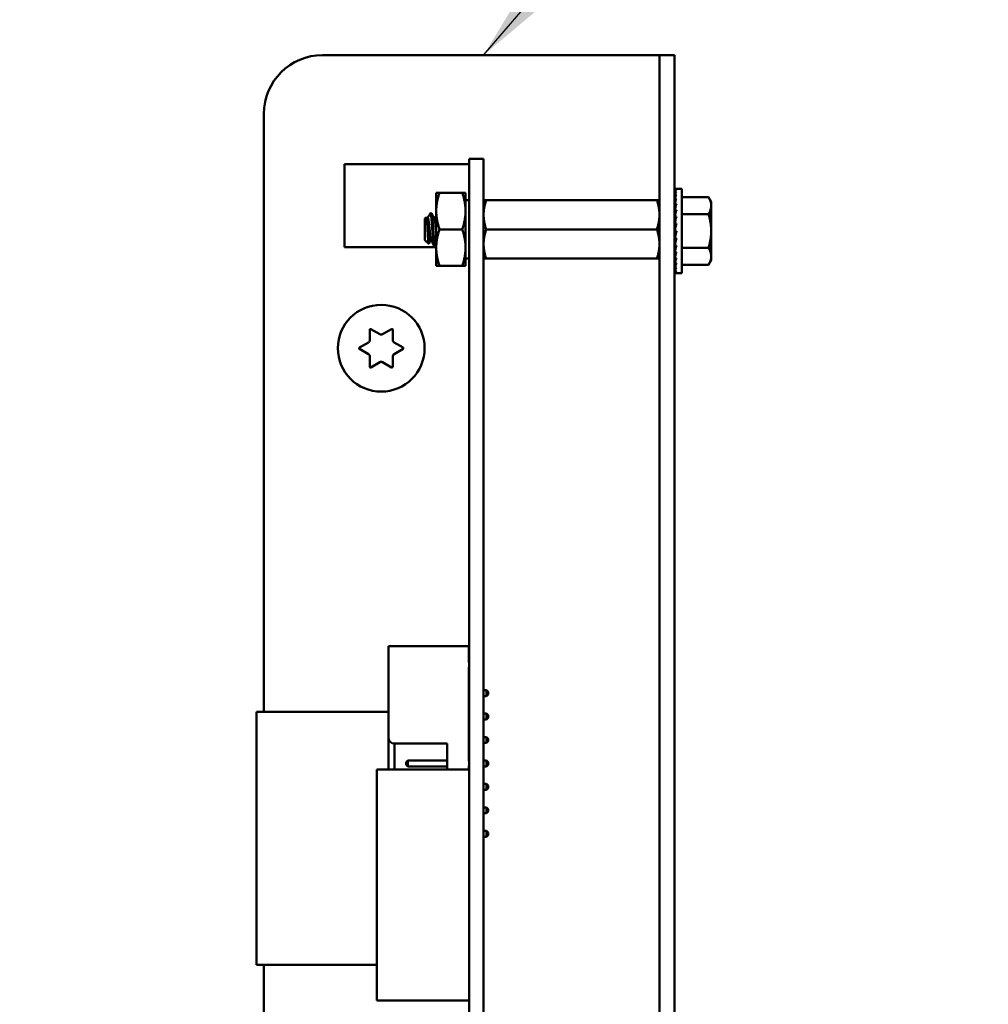
# Model space of a CAD drawing. Units: inches. Extents: x 4 to 183, y 2 to 142.
# Drawn here: x 123 to 127, y 110 to 114 of the extents above; entities that cross this region are included whole.
import ezdxf

# ---------------------------------------------------------------- set-up
doc = ezdxf.new("R2010")
doc.units = ezdxf.units.IN
doc.header["$LTSCALE"] = 8.5
doc.header["$MEASUREMENT"] = 0
doc.layers.add('Symbol (ANSI)', color=7, linetype='Continuous', lineweight=25)
doc.layers.add('Visible (ANSI)', color=7, linetype='Continuous', lineweight=50)
doc.styles.add('Note Text (ANSI)', font='tahoma.ttf')
doc.dimstyles.new('Default (ANSI)$7', dxfattribs={"dimscale": 8.5, "dimtxt": 0.12, "dimasz": 0.098425, "dimexe": 0.125, "dimexo": 0.0625, "dimgap": 0.031496, "dimtad": 0, "dimtih": 1, "dimtoh": 1, "dimrnd": 1e-08, "dimzin": 0, "dimdsep": 46, "dimtxsty": 'Note Text (ANSI)', "dimcen": 0.09, "dimdle": 0.393701, "dimclrd": 256, "dimclre": 256, "dimclrt": 256, "dimadec": 0, "dimazin": 1, "dimtfac": 1, "dimtofl": 0, "dimtmove": 0, "dimatfit": 3, "dimfxl": 1, "dimtolj": 1, "dimtzin": 4, "dimlwd": -1, "dimlwe": -1, "dimarcsym": 0})

msp = doc.modelspace()

# ---------------------------------------------------------------- linework, layer by layer
at = {"layer": 'Visible (ANSI)'}
for p, q in [((124.283, 113.708), (125.656, 113.708)), ((125.656, 113.708), (125.7195, 113.708)), ((125.783, 113.708), (125.7195, 113.708)), ((125.7195, 113.458), (125.7195, 113.708)), ((125.783, 113.708), (125.783, 113.458)), ((124.033, 110.9067), (124.033, 113.458)), ((125.7195, 105.335), (125.7195, 113.458)), ((125.783, 105.335), (125.783, 113.458)), ((124.9695, 113.266), (124.9075, 113.266)), ((124.9075, 113.013), (124.9075, 113.266)), ((124.9695, 113.013), (124.9695, 113.266)), ((124.9075, 113.243), (124.376, 113.243)), ((124.376, 113.243), (124.376, 112.889)), ((125.7844, 113.1377), (125.7916, 113.1377)), ((125.7845, 113.135), (125.7844, 113.1377)), ((125.7844, 113.135), (125.7916, 113.135)), ((125.7847, 113.1273), (125.7844, 113.135)), ((125.815, 113.1377), (125.7916, 113.1377)), ((125.815, 113.1377), (125.815, 112.7783)), ((124.7675, 113.1212), (124.7815, 113.1212)), ((124.7675, 113.1212), (124.7675, 113.0431)), ((124.8786, 113.1212), (124.7815, 113.1212)), ((124.8925, 113.1212), (124.8786, 113.1212)), ((124.8925, 113.0431), (124.8925, 113.1212)), ((124.9075, 113.0897), (124.8925, 113.0897)), ((124.9695, 113.09), (124.9807, 113.09)), ((125.7084, 113.09), (124.9807, 113.09)), ((125.7084, 113.09), (125.7195, 113.09)), ((125.7844, 113.1268), (125.7916, 113.1268)), ((125.7849, 113.1147), (125.7844, 113.1268)), ((125.7844, 113.1136), (125.7916, 113.1136)), ((125.7851, 113.0977), (125.7844, 113.1136)), ((125.7844, 113.0956), (125.7916, 113.0956)), ((125.7854, 113.0768), (125.7844, 113.0956)), ((125.815, 113.1023), (125.9289, 113.1023)), ((125.94, 113.083), (125.9289, 113.1023)), ((125.7844, 113.0735), (125.7916, 113.0735)), ((125.7857, 113.0527), (125.7844, 113.0735)), ((125.7844, 113.0478), (125.7916, 113.0478)), ((125.7861, 113.0265), (125.7844, 113.0478)), ((125.94, 113.0663), (125.94, 113.083)), ((125.94, 112.958), (125.94, 113.0663)), ((124.7195, 113.0106), (124.7257, 113.0167)), ((124.7195, 113.0106), (124.7195, 112.9194)), ((124.7313, 113.0137), (124.7278, 113.0137)), ((124.7469, 113.034), (124.743, 113.034)), ((124.7625, 113.0137), (124.759, 113.0137)), ((124.7675, 113.0431), (124.7675, 112.8869)), ((124.8925, 112.8869), (124.8925, 113.0431)), ((124.9075, 113.013), (124.9075, 105.903)), ((124.9695, 113.013), (124.9695, 105.903)), ((125.784, 113.0357), (125.783, 113.0357)), ((125.784, 113.0357), (125.784, 112.8803)), ((125.784, 113.0281), (125.786, 113.0281)), ((125.784, 113.027), (125.7861, 113.027)), ((125.786, 113.0259), (125.784, 113.0259)), ((125.784, 113.0238), (125.7855, 113.0238)), ((125.7852, 113.0228), (125.784, 113.0228)), ((125.784, 113.0187), (125.7845, 113.0187)), ((125.7846, 113.0178), (125.784, 113.0178)), ((125.784, 113.0117), (125.7853, 113.0117)), ((125.7854, 113.0109), (125.784, 113.0109)), ((125.7844, 113.0195), (125.7916, 113.0195)), ((125.7868, 112.9993), (125.7844, 113.0195)), ((125.815, 113.0302), (125.9289, 113.0302)), ((124.8786, 112.965), (124.7815, 112.965)), ((125.7084, 112.965), (124.9807, 112.965)), ((125.784, 113.003), (125.7863, 113.003)), ((125.7864, 113.0024), (125.784, 113.0024)), ((125.784, 112.993), (125.7853, 112.993)), ((125.7852, 112.9925), (125.784, 112.9925)), ((125.784, 112.982), (125.7861, 112.982)), ((125.7862, 112.9816), (125.784, 112.9816)), ((125.784, 112.9702), (125.7872, 112.9702)), ((125.7871, 112.97), (125.784, 112.97)), ((125.7844, 112.9892), (125.7916, 112.9892)), ((125.788, 112.9737), (125.7844, 112.9892)), ((125.784, 112.958), (125.7844, 112.958)), ((125.784, 112.9458), (125.7888, 112.9458)), ((125.784, 112.934), (125.7861, 112.934)), ((125.784, 112.923), (125.7875, 112.923)), ((125.7844, 112.958), (125.7916, 112.958)), ((125.7916, 112.958), (125.7844, 112.9268)), ((125.7844, 112.9268), (125.7916, 112.9268)), ((125.788, 112.9268), (125.7844, 112.8965)), ((125.94, 112.8497), (125.94, 112.958)), ((124.7675, 112.889), (124.376, 112.889)), ((124.7195, 112.9194), (124.7356, 112.9034)), ((124.7465, 112.9163), (124.743, 112.9163)), ((124.7625, 112.896), (124.7586, 112.896)), ((124.7675, 112.8869), (124.7675, 112.8087)), ((124.8925, 112.8087), (124.8925, 112.8869)), ((125.784, 112.8803), (125.783, 112.8803)), ((125.784, 112.913), (125.7863, 112.913)), ((125.784, 112.9043), (125.7853, 112.9043)), ((125.784, 112.8973), (125.7845, 112.8973)), ((125.784, 112.8922), (125.7863, 112.8922)), ((125.784, 112.889), (125.7861, 112.889)), ((125.786, 112.8879), (125.784, 112.8879)), ((125.7844, 112.8965), (125.7916, 112.8965)), ((125.7867, 112.8965), (125.7844, 112.8682)), ((125.815, 112.8858), (125.9289, 112.8858)), ((124.9075, 112.8403), (124.8925, 112.8403)), ((124.9807, 112.84), (124.9695, 112.84)), ((125.7084, 112.84), (124.9807, 112.84)), ((125.7195, 112.84), (125.7084, 112.84)), ((125.7844, 112.8682), (125.7916, 112.8682)), ((125.786, 112.8682), (125.7844, 112.8425)), ((125.7844, 112.8425), (125.7916, 112.8425)), ((125.7856, 112.8425), (125.7844, 112.8203)), ((125.94, 112.833), (125.94, 112.8497)), ((124.7815, 112.8087), (124.7675, 112.8087)), ((124.8786, 112.8087), (124.7815, 112.8087)), ((124.8786, 112.8087), (124.8925, 112.8087)), ((125.7844, 112.8203), (125.7916, 112.8203)), ((125.7852, 112.8203), (125.7844, 112.8024)), ((125.7844, 112.8024), (125.7916, 112.8024)), ((125.785, 112.8024), (125.7844, 112.7891)), ((125.815, 112.8137), (125.9289, 112.8137)), ((125.94, 112.833), (125.9289, 112.8137)), ((125.7844, 112.7891), (125.7916, 112.7891)), ((125.7847, 112.7891), (125.7844, 112.781)), ((125.7844, 112.781), (125.7916, 112.781)), ((125.7844, 112.7783), (125.7845, 112.781)), ((125.7844, 112.7783), (125.7916, 112.7783)), ((125.815, 112.7783), (125.7916, 112.7783)), ((124.4843, 112.4931), (124.4843, 112.5372)), ((124.4888, 112.5398), (124.527, 112.5178)), ((124.539, 112.5178), (124.5773, 112.5398)), ((124.5818, 112.5372), (124.5818, 112.4931)), ((124.44, 112.4606), (124.4783, 112.4827)), ((124.5878, 112.4827), (124.626, 112.4606)), ((124.4783, 112.4333), (124.44, 112.4554)), ((124.4843, 112.3788), (124.4843, 112.4229)), ((124.5818, 112.4229), (124.5818, 112.3788)), ((124.626, 112.4554), (124.5878, 112.4333)), ((124.527, 112.3982), (124.4888, 112.3762)), ((124.5773, 112.3762), (124.539, 112.3982)), ((124.5639, 110.797), (124.5639, 111.187)), ((124.9069, 111.187), (124.5639, 111.187)), ((124.9069, 111.117), (124.9069, 111.187)), ((124.9069, 110.697), (124.9069, 111.097)), ((124.9069, 110.9995), (124.9075, 110.9995)), ((124.9695, 110.9995), (124.9819, 110.9995)), ((124.9889, 110.9925), (124.9819, 110.9995)), ((124.9819, 110.9995), (124.9819, 110.9745)), ((124.9889, 110.9815), (124.9889, 110.9925)), ((124.9069, 110.9745), (124.9075, 110.9745)), ((124.9695, 110.9745), (124.9819, 110.9745)), ((124.9889, 110.9815), (124.9819, 110.9745)), ((124.5639, 110.9067), (124.0015, 110.9067)), ((124.0015, 110.9067), (124.0015, 109.828)), ((124.9075, 110.9067), (124.9069, 110.9067)), ((124.9069, 110.8995), (124.9075, 110.8995)), ((124.9069, 110.8745), (124.9075, 110.8745)), ((124.9695, 110.8995), (124.9819, 110.8995)), ((124.9695, 110.8745), (124.9819, 110.8745)), ((124.9889, 110.8925), (124.9819, 110.8995)), ((124.9819, 110.8995), (124.9819, 110.8745)), ((124.9889, 110.8815), (124.9819, 110.8745)), ((124.9889, 110.8815), (124.9889, 110.8925)), ((124.5639, 110.797), (124.5639, 110.6608)), ((124.9069, 110.7995), (124.9075, 110.7995)), ((124.9695, 110.7995), (124.9819, 110.7995)), ((124.9889, 110.7925), (124.9819, 110.7995)), ((124.9819, 110.7995), (124.9819, 110.7745)), ((124.9889, 110.7815), (124.9819, 110.7745)), ((124.9889, 110.7815), (124.9889, 110.7925)), ((124.5889, 110.772), (124.8139, 110.772)), ((124.5889, 110.6608), (124.5889, 110.772)), ((124.8139, 110.772), (124.8139, 110.6608)), ((124.9069, 110.7745), (124.9075, 110.7745)), ((124.9695, 110.7745), (124.9819, 110.7745)), ((124.6389, 110.6925), (124.6459, 110.6995)), ((124.6459, 110.6995), (124.8139, 110.6995)), ((124.6459, 110.6745), (124.6459, 110.6995)), ((124.9069, 110.6995), (124.9075, 110.6995)), ((124.9695, 110.6995), (124.9819, 110.6995)), ((124.9819, 110.6995), (124.9819, 110.6745)), ((124.9889, 110.6925), (124.9819, 110.6995)), ((124.9075, 110.6608), (124.5138, 110.6608)), ((124.5138, 109.6766), (124.5138, 110.6608)), ((124.6389, 110.6925), (124.6389, 110.6815)), ((124.6389, 110.6815), (124.6459, 110.6745)), ((124.6459, 110.6745), (124.8139, 110.6745)), ((124.9069, 110.6608), (124.9069, 110.677)), ((124.9069, 110.6745), (124.9075, 110.6745)), ((124.9695, 110.6745), (124.9819, 110.6745)), ((124.9889, 110.6815), (124.9819, 110.6745)), ((124.9889, 110.6815), (124.9889, 110.6925)), ((124.9695, 110.5995), (124.9819, 110.5995)), ((124.9695, 110.5745), (124.9819, 110.5745)), ((124.9819, 110.5995), (124.9819, 110.5745)), ((124.9889, 110.5925), (124.9819, 110.5995)), ((124.9889, 110.5815), (124.9819, 110.5745)), ((124.9889, 110.5815), (124.9889, 110.5925)), ((124.9695, 110.4995), (124.9819, 110.4995)), ((124.9819, 110.4995), (124.9819, 110.4745)), ((124.9889, 110.4925), (124.9819, 110.4995)), ((124.9889, 110.4815), (124.9889, 110.4925)), ((124.9695, 110.4745), (124.9819, 110.4745)), ((124.9889, 110.4815), (124.9819, 110.4745)), ((124.9695, 110.3995), (124.9819, 110.3995)), ((124.9695, 110.3745), (124.9819, 110.3745)), ((124.9819, 110.3995), (124.9819, 110.3745)), ((124.9889, 110.3925), (124.9819, 110.3995)), ((124.9889, 110.3815), (124.9819, 110.3745)), ((124.9889, 110.3815), (124.9889, 110.3925)), ((124.5138, 109.828), (124.0015, 109.828)), ((124.033, 105.335), (124.033, 109.828)), ((124.9075, 109.6766), (124.5138, 109.6766))]:
    msp.add_line(p, q, dxfattribs=at)
msp.add_circle((124.533, 112.458), 0.185, dxfattribs=at)
for centre, radius, start, end in [((124.283, 113.458), 0.25, 90, 180), ((124.4873, 112.5372), 0.003, 60, 180), ((124.533, 112.5281), 0.012, 240, 300), ((124.5788, 112.5372), 0.003, 0, 120), ((124.4415, 112.458), 0.003, 120, 240), ((124.4723, 112.4931), 0.012, 300, 0), ((124.5938, 112.4931), 0.012, 180, 240), ((124.6245, 112.458), 0.003, 300, 60), ((124.4723, 112.4229), 0.012, 0, 60), ((124.5938, 112.4229), 0.012, 120, 180), ((124.4873, 112.3788), 0.003, 180, 300), ((124.533, 112.3878), 0.012, 60, 120), ((124.5788, 112.3788), 0.003, 240, 0), ((124.9069, 111.107), 0.01, 86.5419, 90), ((124.9069, 111.107), 0.01, 270, 273.4581), ((124.5889, 110.797), 0.025, 180, 270), ((124.9069, 110.687), 0.01, 86.5419, 90), ((124.9069, 110.687), 0.01, 270, 273.4581)]:
    msp.add_arc(centre, radius, start, end, dxfattribs=at)
for major_axis, ratio, start_param, end_param in [((0, 0.1797), 0.230868, 0, 0.174533), ((0.0076, 0.1797), 0.226976, 0.184127, 0.35866), ((0.0149, 0.1797), 0.215535, 0.366918, 0.541451), ((0.0216, 0.1796), 0.197202, 0.547293, 0.721825), ((0.0275, 0.1796), 0.172927, 0.724597, 0.89913), ((0.0325, 0.1796), 0.143803, 0.898646, 1.073179), ((0.0364, 0.1796), 0.110942, 1.069663, 1.244196), ((-0.0392, -0.1797), 0.075392, 4.379776, 4.554308), ((-0.0409, -0.1797), 0.038116, 4.546535, 4.721068), ((-0.0409, -0.1797), 0.038116, 1.23041, 1.404943), ((-0.0392, -0.1797), 0.075392, 1.06365, 1.238183), ((-0.0364, -0.1796), 0.110942, 0.89513, 1.069663), ((-0.0325, 0.1796), 0.143803, 2.068414, 2.100053), ((-0.0325, -0.1796), 0.143803, 0.724113, 0.898646), ((-0.0275, 0.1796), 0.172927, 2.242462, 2.266576), ((-0.0275, -0.1796), 0.172927, 0.550064, 0.724597), ((-0.0216, 0.1796), 0.197202, 2.419767, 2.437766), ((-0.0216, -0.1796), 0.197202, 0.37276, 0.547293), ((-0.0149, 0.1797), 0.215535, 2.600142, 2.612779), ((-0.0149, -0.1797), 0.215535, 0.192385, 0.366918), ((-0.0076, 0.1797), 0.226976, 2.782933, 2.790544), ((-0.0076, -0.1797), 0.226976, 0.009594, 0.184127), ((0, 0.1797), 0.230868, 2.96706, 2.969659)]:
    msp.add_ellipse((125.7916, 112.958), major_axis=major_axis, ratio=ratio, start_param=start_param, end_param=end_param, dxfattribs=at)
for points, weights in [([(124.7815, 113.1212), (124.7675, 113.0794), (124.7675, 113.0431)], [1.77382556355, 1.91103144839, 1.91103144839]), ([(124.8786, 113.1212), (124.8925, 113.0794), (124.8925, 113.0431)], [1.77382556355, 1.91103144839, 1.91103144839]), ([(124.9807, 113.09), (124.9695, 113.0565), (124.9695, 113.0275)], [6.00446903334, 6.46891632941, 6.46891632941]), ([(125.94, 113.0663), (125.94, 113.083), (125.9289, 113.1023)], [2.13878931049, 2.13878931049, 1.98523114687]), ([(125.9289, 113.0302), (125.94, 113.0495), (125.94, 113.0663)], [1.98523114688, 2.13878931049, 2.13878931049]), ([(124.7675, 113.0431), (124.7675, 113.0069), (124.7815, 112.965)], [1.91103144839, 1.91103144839, 1.77382556355]), ([(124.8925, 113.0431), (124.8925, 113.0069), (124.8786, 112.965)], [1.91103144839, 1.91103144839, 1.77382556355]), ([(125.7084, 112.965), (125.7195, 112.9985), (125.7195, 113.0275)], [6.00446903334, 6.46891632941, 6.46891632941]), ([(125.94, 112.958), (125.94, 112.9915), (125.9289, 113.0302)], [2.13878931049, 2.13878931049, 1.98523114687]), ([(124.7815, 112.965), (124.7675, 112.9231), (124.7675, 112.8869)], [1.77382556355, 1.91103144839, 1.91103144839]), ([(124.8786, 112.965), (124.8925, 112.9231), (124.8925, 112.8869)], [1.77382556355, 1.91103144839, 1.91103144839]), ([(124.9807, 112.965), (124.9695, 112.9315), (124.9695, 112.9025)], [6.00446903334, 6.46891632941, 6.46891632941]), ([(125.9289, 112.8858), (125.94, 112.9245), (125.94, 112.958)], [1.98523114688, 2.13878931049, 2.13878931049]), ([(124.7675, 112.8869), (124.7675, 112.8506), (124.7815, 112.8087)], [1.91103144839, 1.91103144839, 1.77382556355]), ([(124.8925, 112.8869), (124.8925, 112.8506), (124.8786, 112.8087)], [1.91103144839, 1.91103144839, 1.77382556355]), ([(125.7084, 112.84), (125.7195, 112.8735), (125.7195, 112.9025)], [6.00446903334, 6.46891632941, 6.46891632941]), ([(125.94, 112.8497), (125.94, 112.8665), (125.9289, 112.8858)], [2.13878931049, 2.13878931049, 1.98523114687]), ([(125.9289, 112.8137), (125.94, 112.833), (125.94, 112.8497)], [1.98523114688, 2.13878931049, 2.13878931049])]:
    msp.add_rational_spline(points, weights, degree=2, dxfattribs=at)
for points, weights, knots in [([(125.7195, 113.0275), (125.7195, 113.0423), (125.7141, 113.0729), (125.7084, 113.09)], [6.46891632941, 6.46891632941, 6.23231012014, 6.00446903334], [-4.276132, -4.276132, -4.276132, -3.641301, -3.029987, -3.029987, -3.029987]), ([(124.7282, 113.013), (124.7298, 113.0103), (124.7313, 112.9994), (124.7332, 112.9852), (124.7352, 112.965), (124.7371, 112.9448), (124.7391, 112.9306), (124.741, 112.9163), (124.743, 112.9163)], [0.973383036098, 0.941070326278, 1, 0.923879532511, 1, 0.923879532511, 1, 0.923879532511, 1], [0.08646995, 0.08646995, 0.08646995, 0.09722222, 0.09722222, 0.11111111, 0.11111111, 0.125, 0.125, 0.13888889, 0.13888889, 0.13888889]), ([(124.7313, 113.0137), (124.7332, 113.0137), (124.7352, 112.9994), (124.7371, 112.9852), (124.7391, 112.965), (124.741, 112.9448), (124.743, 112.9306), (124.7445, 112.9197), (124.746, 112.917)], [1, 0.923879532511, 1, 0.923879532511, 1, 0.923879532511, 1, 0.941070326278, 0.973383036098], [0.08333333, 0.08333333, 0.08333333, 0.09722222, 0.09722222, 0.11111111, 0.11111111, 0.125, 0.125, 0.13575227, 0.13575227, 0.13575227]), ([(124.7595, 113.013), (124.761, 113.0103), (124.7625, 112.9994), (124.7645, 112.9852), (124.7664, 112.965), (124.767, 112.9594), (124.7675, 112.9539)], [0.973383036098, 0.941070326278, 1, 0.923879532511, 1, 0.977566647404, 0.968355896437], [0.19758107, 0.19758107, 0.19758107, 0.20833333, 0.20833333, 0.22222222, 0.22222222, 0.2263154, 0.2263154, 0.2263154]), ([(124.7625, 113.0137), (124.7645, 113.0137), (124.7664, 112.9994), (124.767, 112.9955), (124.7675, 112.9907)], [1, 0.923879532511, 1, 0.977566647404, 0.968355896437], [0.19444444, 0.19444444, 0.19444444, 0.20833333, 0.20833333, 0.21242651, 0.21242651, 0.21242651]), ([(124.9695, 113.0275), (124.9695, 113.0127), (124.975, 112.9821), (124.9807, 112.965)], [6.46891632941, 6.46891632941, 6.23231012014, 6.00446903334], [-4.276132, -4.276132, -4.276132, -3.641301, -3.029987, -3.029987, -3.029987]), ([(125.7195, 112.9025), (125.7195, 112.9173), (125.7141, 112.9479), (125.7084, 112.965)], [6.46891632941, 6.46891632941, 6.23231012014, 6.00446903334], [-4.276132, -4.276132, -4.276132, -3.641301, -3.029987, -3.029987, -3.029987]), ([(124.9695, 112.9025), (124.9695, 112.8877), (124.975, 112.8571), (124.9807, 112.84)], [6.46891632941, 6.46891632941, 6.23231012014, 6.00446903334], [-4.276132, -4.276132, -4.276132, -3.641301, -3.029987, -3.029987, -3.029987])]:
    msp.add_rational_spline(points, weights, degree=2, knots=knots, dxfattribs=at)
for points, knots in [([(124.736, 112.9036), (124.7357, 112.9031), (124.7354, 112.9032), (124.7345, 112.9074), (124.7341, 112.9108), (124.7334, 112.9187), (124.733, 112.9242), (124.732, 112.9393), (124.7316, 112.9463), (124.7309, 112.9585), (124.7305, 112.9665), (124.7296, 112.9827), (124.7292, 112.9891), (124.7285, 112.9986), (124.7281, 113.0044), (124.7272, 113.0126), (124.7267, 113.015), (124.7262, 113.0165), (124.7259, 113.0169), (124.7257, 113.0167)], [-6.441442, -6.441442, -6.441442, -6.441442, -4.801706, -4.801706, -3.298344, -3.298344, -2.288642, -2.288642, -1.54879, -1.54879, -1.050449, -1.050449, -0.688959, -0.688959, -0.445662, -0.445662, -0.270028, -0.270028, -0.193653, -0.193653, -0.193653, -0.193653]), ([(124.743, 113.034), (124.7436, 113.034), (124.7442, 113.0323), (124.7455, 113.0259), (124.7462, 113.0212), (124.7474, 113.0091), (124.748, 113.0018), (124.7493, 112.9854), (124.75, 112.9763), (124.7513, 112.9582), (124.7519, 112.9494), (124.7532, 112.9325), (124.7539, 112.9245), (124.7552, 112.9113), (124.7558, 112.9061), (124.7571, 112.8985), (124.7578, 112.8964), (124.7585, 112.896), (124.7586, 112.896), (124.7586, 112.896)], [-5.3884797, -5.3884797, -5.3884797, -5.3884797, -5.32099, -5.32099, -5.2533467, -5.2533467, -5.184714, -5.184714, -5.1134424, -5.1134424, -5.044872, -5.044872, -4.9736691, -4.9736691, -4.9051599, -4.9051599, -4.8340249, -4.8340249, -4.8279227, -4.8279227, -4.8279227, -4.8279227]), ([(124.7631, 112.8965), (124.7628, 112.8961), (124.7626, 112.8959), (124.7617, 112.8965), (124.761, 112.8987), (124.7597, 112.9064), (124.759, 112.9117), (124.7578, 112.925), (124.7571, 112.9329), (124.7558, 112.9499), (124.7551, 112.9588), (124.7539, 112.9768), (124.7532, 112.9859), (124.7519, 113.0022), (124.7512, 113.0095), (124.75, 113.0218), (124.7493, 113.0266), (124.748, 113.0326), (124.7475, 113.034), (124.7469, 113.034)], [-0.7120126, -0.7120126, -0.7120126, -0.7120126, -0.6829096, -0.6829096, -0.6128909, -0.6128909, -0.5454348, -0.5454348, -0.4753516, -0.4753516, -0.4078401, -0.4078401, -0.3376917, -0.3376917, -0.2701233, -0.2701233, -0.1999089, -0.1999089, -0.1382646, -0.1382646, -0.1382646, -0.1382646])]:
    msp.add_open_spline(points, degree=3, knots=knots, dxfattribs=at)
for points in [[(124.7262, 113.0165), (124.7268, 113.0153), (124.7275, 113.0141), (124.7282, 113.013)], [(124.7309, 113.0137), (124.7344, 113.0198), (124.738, 113.0259), (124.7416, 113.032)], [(124.7416, 113.032), (124.7422, 113.0331), (124.7427, 113.0337), (124.743, 113.034)], [(124.7475, 113.0335), (124.7515, 113.0266), (124.7555, 113.0198), (124.7595, 113.013)], [(124.7621, 113.0137), (124.7639, 113.0168), (124.7657, 113.0199), (124.7675, 113.023)], [(124.7434, 112.9163), (124.7409, 112.9121), (124.7384, 112.9078), (124.736, 112.9036)], [(124.758, 112.8965), (124.754, 112.9034), (124.75, 112.9102), (124.746, 112.917)], [(124.7675, 112.9041), (124.7661, 112.9016), (124.7646, 112.8991), (124.7631, 112.8965)]]:
    msp.add_open_spline(points, degree=3, dxfattribs=at)

# ---------------------------------------------------------------- leaders
at = {"layer": 'Symbol (ANSI)', "annotation_type": 0, "has_hookline": 1, "hookline_direction": 0, "text_width": 0.4384}
for points in [[(124.9695, 113.708), (134.8101, 125.1881), (135.6467, 125.1881)], [(122.9913, 104.3114), (135.1369, 118.5151), (135.9735, 118.5151)]]:
    msp.add_leader(points, dimstyle='Default (ANSI)$7', override={"dimtad": 0}, dxfattribs=at)

doc.saveas('drawing.dxf')
